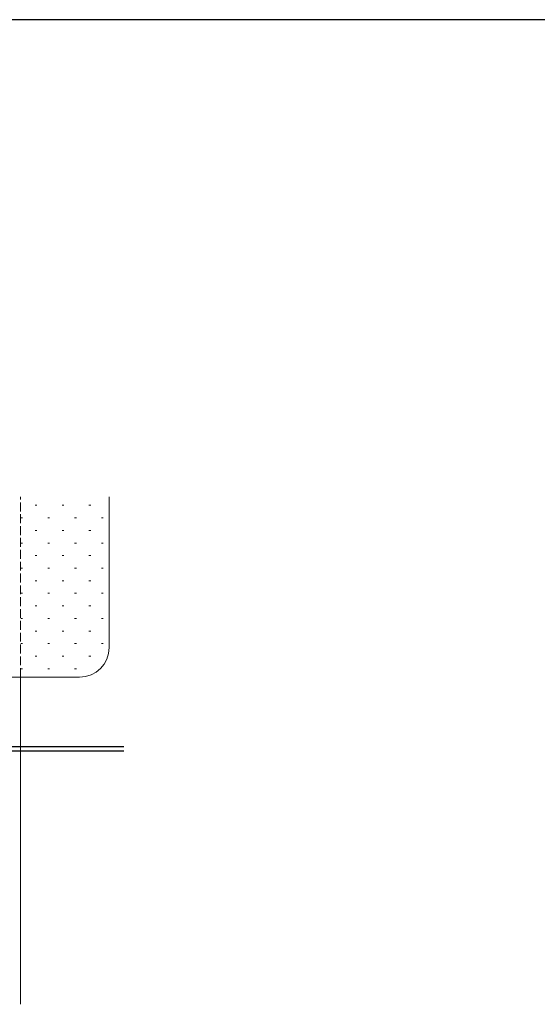
# Model space of a CAD drawing. Extents: x 0 to 1133, y 0 to 806.
# Drawn here: x 319 to 494, y 469 to 802 of the extents above; entities that cross this region are included whole.
import ezdxf

# ---------------------------------------------------------------- set-up
doc = ezdxf.new("R2010")
doc.units = 0
doc.linetypes.add('YHIDDEN_1', pattern=[4, 3, -1])
for name, color, linetype, lineweight in [('YKK_12', 2, 'CONTINUOUS', 13), ('YKK_13', 4, 'CONTINUOUS', 30), ('YSS_K', 3, 'CONTINUOUS', 13)]:
    doc.layers.add(name, color=color, linetype=linetype, lineweight=lineweight)
doc.layers.add('YKK_ZWAK', color=7, linetype='CONTINUOUS')

# ---------------------------------------------------------------- blocks, each defined once
blk = doc.blocks.new('A201')
at = {"layer": 'YKK_ZWAK', "color": 254, "linetype": 'Continuous'}
blk.add_line((571.000014, 409.99951), (21.000001, 409.99951), dxfattribs=at)

msp = doc.modelspace()

# ---------------------------------------------------------------- linework, layer by layer
at = {"layer": 'YKK_12', "linetype": 'YHIDDEN_1'}
msp.add_line((319, 579.95), (319, 640.88), dxfattribs=at)
at = {"layer": 'YKK_12'}
msp.add_line((319, 469.45), (319, 579.95), dxfattribs=at)
at = {"layer": 'YKK_13'}
for p, q in [((225.75, 556.55), (354, 556.55)), ((354, 554.95), (225.75, 554.95))]:
    msp.add_line(p, q, dxfattribs=at)
at = {"layer": 'YSS_K'}
for p, q in [((349, 589.95), (349, 640.81)), ((224, 579.95), (339, 579.95))]:
    msp.add_line(p, q, dxfattribs=at)
at = {"layer": 'YSS_K', "linetype": 'Continuous'}
for p, q in [((323.99, 637.98), (324.59, 637.98)), ((333.08, 637.98), (333.68, 637.98)), ((342.17, 637.98), (342.77, 637.98)), ((319.14, 633.74), (319.74, 633.74)), ((328.23, 633.74), (328.83, 633.74)), ((337.32, 633.74), (337.92, 633.74)), ((346.41, 633.74), (347.01, 633.74)), ((323.99, 629.49), (324.59, 629.49)), ((333.08, 629.49), (333.68, 629.49)), ((342.17, 629.49), (342.77, 629.49)), ((319.14, 625.25), (319.74, 625.25)), ((328.23, 625.25), (328.83, 625.25)), ((337.32, 625.25), (337.92, 625.25)), ((346.41, 625.25), (347.01, 625.25)), ((323.99, 621), (324.59, 621)), ((333.08, 621), (333.68, 621)), ((342.17, 621), (342.77, 621)), ((319.14, 616.76), (319.74, 616.76)), ((328.23, 616.76), (328.83, 616.76)), ((337.32, 616.76), (337.92, 616.76)), ((346.41, 616.76), (347.01, 616.76)), ((323.99, 612.51), (324.59, 612.51)), ((333.08, 612.51), (333.68, 612.51)), ((342.17, 612.51), (342.77, 612.51)), ((319.14, 608.27), (319.74, 608.27)), ((328.23, 608.27), (328.83, 608.27)), ((337.32, 608.27), (337.92, 608.27)), ((346.41, 608.27), (347.01, 608.27)), ((323.99, 604.02), (324.59, 604.02)), ((333.08, 604.02), (333.68, 604.02)), ((342.17, 604.02), (342.77, 604.02)), ((319.14, 599.78), (319.74, 599.78)), ((328.23, 599.78), (328.83, 599.78)), ((337.32, 599.78), (337.92, 599.78)), ((346.41, 599.78), (347.01, 599.78)), ((323.99, 595.53), (324.59, 595.53)), ((333.08, 595.53), (333.68, 595.53)), ((342.17, 595.53), (342.77, 595.53)), ((319.14, 591.29), (319.74, 591.29)), ((328.23, 591.29), (328.83, 591.29)), ((337.32, 591.29), (337.92, 591.29)), ((346.41, 591.29), (347.01, 591.29)), ((323.99, 587.04), (324.59, 587.04)), ((333.08, 587.04), (333.68, 587.04)), ((342.17, 587.04), (342.77, 587.04)), ((319.14, 582.8), (319.74, 582.8)), ((328.23, 582.8), (328.83, 582.8)), ((337.32, 582.8), (337.92, 582.8))]:
    msp.add_line(p, q, dxfattribs=at)
at = {"layer": 'YSS_K'}
msp.add_arc((339, 589.95), 10, 270, 0, dxfattribs=at)

# ---------------------------------------------------------------- block references
at = {"layer": 'YKK_ZWAK', "xscale": 2, "yscale": 2, "zscale": 2}
msp.add_blockref('A201', (-38, -18), dxfattribs=at)

doc.saveas('drawing.dxf')
